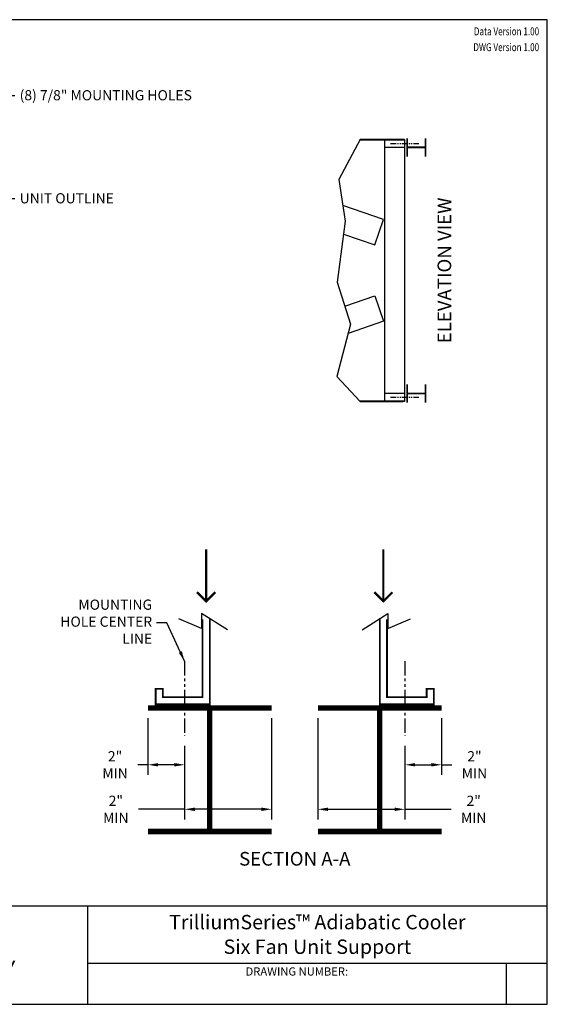
# Model space of a CAD drawing. Units: inches. Extents: x 1479 to 2053, y -381 to 49.
# Drawn here: x 1823 to 2053, y -381 to 49 of the extents above; entities that cross this region are included whole.
import ezdxf
from ezdxf.enums import TextEntityAlignment as Align

# ---------------------------------------------------------------- set-up
doc = ezdxf.new("R2010")
doc.units = ezdxf.units.IN
doc.header["$MEASUREMENT"] = 0
doc.linetypes.add('PHANTOM2', pattern=[1.25, 0.625, -0.125, 0.125, -0.125, 0.125, -0.125])
doc.layers.get('0').update_dxf_attribs({"linetype": 'CONTINUOUS'})
for name, color, linetype in [('STD-BASE', 6, 'CONTINUOUS'), ('STD-PLAN-A', 7, 'CONTINUOUS'), ('TEXT', 4, 'CONTINUOUS')]:
    doc.layers.add(name, color=color, linetype=linetype)
doc.styles.add('BAC', font='swissk.ttf')
doc.styles.add('BACtblk', font='swisscl.ttf')
doc.styles.add('BACtblkBold', font='swissck.ttf')
doc.styles.add('SIMPLEX', font='simplex.shx', dxfattribs={"oblique": 10})
doc.styles.add('SUBMITTAL', font='simplex.shx', dxfattribs={"width": 0.75})
doc.dimstyles.new('SUBMITTAL', dxfattribs={"dimtxt": 0.09375, "dimasz": 0.09375, "dimexe": 0.03125, "dimexo": 0.0625, "dimgap": 0.0625, "dimtad": 0, "dimdec": 4, "dimzin": 4, "dimdsep": 46, "dimlunit": 4, "dimtxsty": 'SUBMITTAL', "dimcen": 0.09375, "dimclre": 6, "dimadec": 0, "dimazin": 0, "dimtfac": 1, "dimtdec": 0, "dimtofl": 0, "dimtmove": 0, "dimatfit": 3, "dimfxl": 1, "dimfrac": 2, "dimtolj": 1, "dimtzin": 4, "dimarcsym": 0})

# ---------------------------------------------------------------- blocks, each defined once
blk = doc.blocks.new('BORDER')
for p, q in [((1, 1), (0, 1)), ((0, 1), (0, 0)), ((1, 0), (1, 1)), ((0, 0), (1, 0))]:
    blk.add_line(p, q)
blk = doc.blocks.new('*D5')
at = {"layer": 'STD-PLAN-A', "color": 6, "lineweight": -2, "transparency": 16777216}
for p, q in [((1878.54, -255.72), (1878.54, -280.56)), ((1894.57, -267.91), (1894.57, -280.56))]:
    blk.add_line(p, q, dxfattribs=at)
at = {"layer": 'STD-PLAN-A', "color": 0, "lineweight": -2, "transparency": 16777216}
for p, q in [((1878.54, -276.11), (1874.09, -276.11)), ((1890.12, -276.11), (1883, -276.11))]:
    blk.add_line(p, q, dxfattribs=at)
at = {"layer": 'STD-PLAN-A', "color": 0, "transparency": 16777216}
for points in [[(1883, -275.37), (1883, -276.85), (1878.54, -276.11)], [(1890.12, -275.37), (1890.12, -276.85), (1894.57, -276.11)]]:
    blk.add_solid(points, dxfattribs=at)
at = {"layer": 'STD-PLAN-A', "color": 0, "transparency": 16777216, "insert": (1864.22, -276.11), "char_height": 4.455, "attachment_point": 5, "style": 'SUBMITTAL'}
blk.add_mtext('\\A1;2" MIN', dxfattribs=at)
blk = doc.blocks.new('*D6')
at = {"layer": 'STD-PLAN-A', "color": 6, "lineweight": -2, "transparency": 16777216}
for p, q in [((1932.54, -255.72), (1932.54, -300.01)), ((1894.57, -267.91), (1894.57, -300.01))]:
    blk.add_line(p, q, dxfattribs=at)
at = {"layer": 'STD-PLAN-A', "color": 0, "lineweight": -2, "transparency": 16777216}
for p, q in [((1894.57, -295.55), (1874.42, -295.55)), ((1928.09, -295.55), (1899.03, -295.55))]:
    blk.add_line(p, q, dxfattribs=at)
at = {"layer": 'STD-PLAN-A', "color": 0, "transparency": 16777216}
for points in [[(1899.03, -294.81), (1899.03, -296.3), (1894.57, -295.55)], [(1928.09, -294.81), (1928.09, -296.3), (1932.54, -295.55)]]:
    blk.add_solid(points, dxfattribs=at)
at = {"layer": 'STD-PLAN-A', "color": 0, "transparency": 16777216, "insert": (1864.56, -295.55), "char_height": 4.455, "attachment_point": 5, "style": 'SUBMITTAL'}
blk.add_mtext('\\A1;2" MIN', dxfattribs=at)
blk = doc.blocks.new('*D18')
at = {"layer": 'STD-PLAN-A', "color": 6, "lineweight": -2, "transparency": 16777216}
for p, q in [((2006.72, -255.72), (2006.72, -280.56)), ((1990.69, -267.91), (1990.69, -280.56))]:
    blk.add_line(p, q, dxfattribs=at)
at = {"layer": 'STD-PLAN-A', "color": 0, "lineweight": -2, "transparency": 16777216}
for p, q in [((1995.14, -276.11), (2002.26, -276.11)), ((2006.72, -276.11), (2011.17, -276.11))]:
    blk.add_line(p, q, dxfattribs=at)
at = {"layer": 'STD-PLAN-A', "color": 0, "transparency": 16777216}
for points in [[(1995.14, -275.37), (1995.14, -276.85), (1990.69, -276.11)], [(2002.26, -275.37), (2002.26, -276.85), (2006.72, -276.11)]]:
    blk.add_solid(points, dxfattribs=at)
at = {"layer": 'STD-PLAN-A', "color": 0, "transparency": 16777216, "insert": (2021.04, -276.11), "char_height": 4.455, "attachment_point": 5, "style": 'SUBMITTAL'}
blk.add_mtext('\\A1;2" MIN', dxfattribs=at)
blk = doc.blocks.new('*D19')
at = {"layer": 'STD-PLAN-A', "color": 6, "lineweight": -2, "transparency": 16777216}
for p, q in [((1952.72, -255.72), (1952.72, -300.01)), ((1990.69, -267.91), (1990.69, -300.01))]:
    blk.add_line(p, q, dxfattribs=at)
at = {"layer": 'STD-PLAN-A', "color": 0, "lineweight": -2, "transparency": 16777216}
for p, q in [((1957.17, -295.55), (1986.23, -295.55)), ((1990.69, -295.55), (2010.83, -295.55))]:
    blk.add_line(p, q, dxfattribs=at)
at = {"layer": 'STD-PLAN-A', "color": 0, "transparency": 16777216}
for points in [[(1957.17, -294.81), (1957.17, -296.3), (1952.72, -295.55)], [(1986.23, -294.81), (1986.23, -296.3), (1990.69, -295.55)]]:
    blk.add_solid(points, dxfattribs=at)
at = {"layer": 'STD-PLAN-A', "color": 0, "transparency": 16777216, "insert": (2020.7, -295.55), "char_height": 4.455, "attachment_point": 5, "style": 'SUBMITTAL'}
blk.add_mtext('\\A1;2" MIN', dxfattribs=at)
blk = doc.blocks.new('bacstblk')
h = blk.add_hatch(color=150)
h.dxf.hatch_style = 1
h.paths.add_polyline_path([(3.7506, 0.375, 1), (4.3799, 0.375, 1)])
h.paths.add_polyline_path([(4.3539, 0.375, -1), (3.7765, 0.375, -1)], flags=16)
h.paths.add_polyline_path([(4.3291, 0.375, -1), (3.8014, 0.375, -1)], flags=0)
h.paths.add_polyline_path([(3.943, 0.4942), (3.9603, 0.4889), (3.9714, 0.4784), (3.9755, 0.4618), (3.9722, 0.4467), (3.9609, 0.436), (3.974, 0.427), (3.9786, 0.415), (3.9789, 0.3973), (3.9729, 0.3838), (3.9613, 0.374), (3.9476, 0.3704), (3.9345, 0.3692), (3.8665, 0.3692), (3.8665, 0.4942)], flags=0)
h.paths.add_polyline_path([(4.0335, 0.4361), (4.0742, 0.4361), (4.1177, 0.3111), (4.0779, 0.3111), (4.0731, 0.3277), (4.0333, 0.3277), (4.0286, 0.3111), (3.9895, 0.3111)], flags=0)
h.paths.add_polyline_path([(4.1681, 0.3721), (4.1826, 0.3792), (4.1988, 0.3822), (4.2152, 0.3818), (4.233, 0.3787), (4.246, 0.3717), (4.2575, 0.3605), (4.2641, 0.3456), (4.266, 0.3315), (4.2275, 0.3315), (4.227, 0.3353), (4.2262, 0.3385), (4.2251, 0.3412), (4.2237, 0.3434), (4.2223, 0.3451), (4.2207, 0.3465), (4.2191, 0.3476), (4.2174, 0.3485), (4.2158, 0.3493), (4.2143, 0.3499), (4.2128, 0.3503), (4.2112, 0.3506), (4.2097, 0.3509), (4.2082, 0.351), (4.2066, 0.351), (4.205, 0.3509), (4.2033, 0.3507), (4.2016, 0.3504), (4.1999, 0.3501), (4.1982, 0.3496), (4.1965, 0.3489), (4.1949, 0.3482), (4.1933, 0.3472), (4.1919, 0.3461), (4.1905, 0.3449), (4.1893, 0.3434), (4.1882, 0.3418), (4.1873, 0.3401), (4.1864, 0.3384), (4.1856, 0.3365), (4.185, 0.3347), (4.1844, 0.3328), (4.184, 0.3309), (4.1836, 0.329), (4.1833, 0.3272), (4.1831, 0.3253), (4.183, 0.3234), (4.1829, 0.3216), (4.1828, 0.3197), (4.1828, 0.3178), (4.1828, 0.3158), (4.1829, 0.3139), (4.1829, 0.3119), (4.1831, 0.31), (4.1832, 0.308), (4.1834, 0.3061), (4.1837, 0.3043), (4.184, 0.3025), (4.1844, 0.3007), (4.1848, 0.299), (4.1853, 0.2974), (4.1859, 0.2959), (4.1865, 0.2944), (4.1872, 0.293), (4.188, 0.2917), (4.1889, 0.2904), (4.1899, 0.2893), (4.1909, 0.2882), (4.192, 0.2871), (4.1932, 0.2862), (4.1944, 0.2853), (4.1956, 0.2846), (4.1969, 0.2839), (4.1981, 0.2834), (4.1994, 0.2829), (4.2007, 0.2825), (4.2019, 0.2822), (4.2032, 0.282), (4.2045, 0.2819), (4.2057, 0.2818), (4.207, 0.2818), (4.2083, 0.2818), (4.2096, 0.2819), (4.211, 0.282), (4.2123, 0.2821), (4.2137, 0.2824), (4.2151, 0.2828), (4.2165, 0.2833), (4.2179, 0.284), (4.2194, 0.2848), (4.2209, 0.2858), (4.2224, 0.2871), (4.2239, 0.2886), (4.2252, 0.2905), (4.2264, 0.2927), (4.2274, 0.2954), (4.2282, 0.2986), (4.2286, 0.3024), (4.2667, 0.3024), (4.2652, 0.2888), (4.2582, 0.2721), (4.2446, 0.26), (4.229, 0.2531), (4.2146, 0.2503), (4.1987, 0.2502), (4.1812, 0.2537), (4.1655, 0.2618), (4.1537, 0.2735), (4.1468, 0.2865), (4.1431, 0.3002), (4.1418, 0.3168), (4.1433, 0.3339), (4.1484, 0.3494), (4.1569, 0.3625)], flags=0)
h = blk.add_hatch(color=150)
h.dxf.hatch_style = 1
h.paths.add_polyline_path([(3.8014, 0.375, 1), (4.3291, 0.375, 1)])
h.paths.add_polyline_path([(4.0742, 0.4361), (4.1177, 0.3111), (4.0779, 0.3111), (4.0731, 0.3277), (4.0333, 0.3277), (4.0286, 0.3111), (3.9895, 0.3111), (4.0335, 0.4361)], flags=16)
h.paths.add_polyline_path([(3.974, 0.427), (3.9786, 0.415), (3.9789, 0.3973), (3.9729, 0.3838), (3.9613, 0.374), (3.9476, 0.3704), (3.9345, 0.3692), (3.8665, 0.3692), (3.8665, 0.4942), (3.943, 0.4942), (3.9603, 0.4889), (3.9714, 0.4784), (3.9755, 0.4618), (3.9722, 0.4467), (3.9609, 0.436)], flags=16)
h.paths.add_polyline_path([(4.266, 0.3315), (4.2275, 0.3315), (4.227, 0.3353), (4.2262, 0.3385), (4.2251, 0.3412), (4.2237, 0.3434), (4.2223, 0.3451), (4.2207, 0.3465), (4.2191, 0.3476), (4.2174, 0.3485), (4.2158, 0.3493), (4.2143, 0.3499), (4.2128, 0.3503), (4.2112, 0.3506), (4.2097, 0.3509), (4.2082, 0.351), (4.2066, 0.351), (4.205, 0.3509), (4.2033, 0.3507), (4.2016, 0.3504), (4.1999, 0.3501), (4.1982, 0.3496), (4.1965, 0.3489), (4.1949, 0.3482), (4.1933, 0.3472), (4.1919, 0.3461), (4.1905, 0.3449), (4.1893, 0.3434), (4.1882, 0.3418), (4.1873, 0.3401), (4.1864, 0.3384), (4.1856, 0.3365), (4.185, 0.3347), (4.1844, 0.3328), (4.184, 0.3309), (4.1836, 0.329), (4.1833, 0.3272), (4.1831, 0.3253), (4.183, 0.3234), (4.1829, 0.3216), (4.1828, 0.3197), (4.1828, 0.3178), (4.1828, 0.3158), (4.1829, 0.3139), (4.1829, 0.3119), (4.1831, 0.31), (4.1832, 0.308), (4.1834, 0.3061), (4.1837, 0.3043), (4.184, 0.3025), (4.1844, 0.3007), (4.1848, 0.299), (4.1853, 0.2974), (4.1859, 0.2959), (4.1865, 0.2944), (4.1872, 0.293), (4.188, 0.2917), (4.1889, 0.2904), (4.1899, 0.2893), (4.1909, 0.2882), (4.192, 0.2871), (4.1932, 0.2862), (4.1944, 0.2853), (4.1956, 0.2846), (4.1969, 0.2839), (4.1981, 0.2834), (4.1994, 0.2829), (4.2007, 0.2825), (4.2019, 0.2822), (4.2032, 0.282), (4.2045, 0.2819), (4.2057, 0.2818), (4.207, 0.2818), (4.2083, 0.2818), (4.2096, 0.2819), (4.211, 0.282), (4.2123, 0.2821), (4.2137, 0.2824), (4.2151, 0.2828), (4.2165, 0.2833), (4.2179, 0.284), (4.2194, 0.2848), (4.2209, 0.2858), (4.2224, 0.2871), (4.2239, 0.2886), (4.2252, 0.2905), (4.2264, 0.2927), (4.2274, 0.2954), (4.2282, 0.2986), (4.2286, 0.3024), (4.2667, 0.3024), (4.2652, 0.2888), (4.2582, 0.2721), (4.2446, 0.26), (4.229, 0.2531), (4.2146, 0.2503), (4.1987, 0.2502), (4.1812, 0.2537), (4.1655, 0.2618), (4.1537, 0.2735), (4.1468, 0.2865), (4.1431, 0.3002), (4.1418, 0.3168), (4.1433, 0.3339), (4.1484, 0.3494), (4.1569, 0.3625), (4.1681, 0.3721), (4.1826, 0.3792), (4.1988, 0.3822), (4.2152, 0.3818), (4.233, 0.3787), (4.246, 0.3717), (4.2575, 0.3605), (4.2641, 0.3456)], flags=16)
h = blk.add_hatch(color=150)
h.dxf.hatch_style = 1
h.paths.add_polyline_path([(3.9339, 0.4471), (3.9348, 0.4479), (3.9355, 0.4488), (3.936, 0.4497), (3.9364, 0.4506), (3.9368, 0.4515), (3.937, 0.4524), (3.9372, 0.4533), (3.9373, 0.4542), (3.9373, 0.4552), (3.9373, 0.4561), (3.9372, 0.457), (3.937, 0.458), (3.9368, 0.4589), (3.9365, 0.4598), (3.9362, 0.4606), (3.9358, 0.4615), (3.9352, 0.4622), (3.9346, 0.4629), (3.9339, 0.4635), (3.933, 0.464), (3.932, 0.4645), (3.9308, 0.4648), (3.9294, 0.4651), (3.9277, 0.4654), (3.9258, 0.4656), (3.9236, 0.4658), (3.921, 0.4659), (3.9054, 0.4659), (3.9054, 0.4445), (3.9237, 0.4445), (3.9267, 0.4447), (3.9292, 0.4452), (3.9312, 0.4457), (3.9327, 0.4464)])
h.paths.add_polyline_path([(3.9412, 0.4083), (3.9413, 0.4092), (3.9413, 0.4102), (3.9412, 0.4112), (3.9411, 0.4122), (3.941, 0.4132), (3.9407, 0.4142), (3.9403, 0.4152), (3.9398, 0.4161), (3.9393, 0.417), (3.9385, 0.4178), (3.9377, 0.4186), (3.9366, 0.4193), (3.9354, 0.42), (3.9339, 0.4205), (3.932, 0.4209), (3.9299, 0.4213), (3.9273, 0.4215), (3.9243, 0.4215), (3.9054, 0.4215), (3.9054, 0.3986), (3.9265, 0.3986), (3.9293, 0.3988), (3.9317, 0.3992), (3.9336, 0.3997), (3.9352, 0.4002), (3.9365, 0.4008), (3.9376, 0.4015), (3.9384, 0.4023), (3.9391, 0.403), (3.9396, 0.4038), (3.9401, 0.4047), (3.9405, 0.4055), (3.9408, 0.4064), (3.941, 0.4073)])
h.paths.add_polyline_path([(4.0534, 0.3968), (4.0405, 0.3539), (4.0658, 0.3539)])
for p, q in [((0, 0.75), (10, 0.75)), ((3.5, 0.75), (3.5, 0)), ((6.5, 0.75), (6.5, 0)), ((6.5, 0.3125), (10, 0.3125)), ((9.6875, 0.3125), (9.6875, 0)), ((3.5, 0.25), (0, 0.25))]:
    blk.add_line(p, q)
at = {"color": 150}
for p, q in [((3.8665, 0.4942), (3.9302, 0.4942)), ((3.8665, 0.4942), (3.8665, 0.3692)), ((3.9054, 0.4659), (3.9054, 0.4445)), ((3.9054, 0.4659), (3.921, 0.4659)), ((3.9054, 0.4445), (3.9237, 0.4445)), ((3.9054, 0.4215), (3.9054, 0.3986)), ((3.9054, 0.4215), (3.9243, 0.4215)), ((3.9054, 0.3986), (3.9265, 0.3986)), ((3.9895, 0.3111), (4.0335, 0.4361)), ((4.0335, 0.4361), (4.0742, 0.4361)), ((4.0534, 0.3968), (4.0405, 0.3539)), ((4.0658, 0.3539), (4.0534, 0.3968)), ((4.0742, 0.4361), (4.1177, 0.3111)), ((3.8665, 0.3692), (3.9279, 0.3692)), ((4.0286, 0.3111), (3.9895, 0.3111)), ((4.0286, 0.3111), (4.0333, 0.3277)), ((4.0333, 0.3277), (4.0731, 0.3277)), ((4.0405, 0.3539), (4.0658, 0.3539)), ((4.0731, 0.3277), (4.0779, 0.3111)), ((4.1177, 0.3111), (4.0779, 0.3111)), ((4.266, 0.3315), (4.2275, 0.3315)), ((4.2667, 0.3024), (4.2286, 0.3024))]:
    blk.add_line(p, q, dxfattribs=at)
for points in [[(3.921, 0.4659), (3.9236, 0.4658), (3.9258, 0.4656), (3.9277, 0.4654), (3.9294, 0.4651), (3.9308, 0.4648), (3.932, 0.4645), (3.933, 0.464), (3.9339, 0.4635), (3.9346, 0.4629), (3.9352, 0.4622), (3.9358, 0.4615), (3.9362, 0.4606), (3.9365, 0.4598), (3.9368, 0.4589), (3.937, 0.458), (3.9372, 0.457), (3.9373, 0.4561), (3.9373, 0.4552), (3.9373, 0.4542), (3.9372, 0.4533), (3.937, 0.4524), (3.9368, 0.4515), (3.9364, 0.4506), (3.936, 0.4497), (3.9355, 0.4488), (3.9348, 0.4479), (3.9339, 0.4471), (3.9327, 0.4464), (3.9312, 0.4457), (3.9292, 0.4452), (3.9267, 0.4447), (3.9237, 0.4445)], [(3.9302, 0.4942), (3.9378, 0.494), (3.9442, 0.4933), (3.9498, 0.4922), (3.9544, 0.4907), (3.9584, 0.489), (3.9617, 0.4871), (3.9644, 0.4851), (3.9666, 0.4829), (3.9685, 0.4808), (3.97, 0.4786), (3.9713, 0.4764), (3.9722, 0.4742), (3.973, 0.4719), (3.9735, 0.4697), (3.9739, 0.4675), (3.9742, 0.4654), (3.9744, 0.4632), (3.9744, 0.4611), (3.9744, 0.459), (3.9743, 0.4569), (3.974, 0.4548), (3.9735, 0.4529), (3.9729, 0.4509), (3.9722, 0.449), (3.9712, 0.4471), (3.97, 0.4454), (3.9687, 0.4436), (3.9672, 0.442), (3.9655, 0.4404), (3.9637, 0.4389), (3.9617, 0.4374), (3.9595, 0.4361)], [(3.9243, 0.4215), (3.9273, 0.4215), (3.9299, 0.4213), (3.932, 0.4209), (3.9339, 0.4205), (3.9354, 0.42), (3.9366, 0.4193), (3.9377, 0.4186), (3.9385, 0.4178), (3.9393, 0.417), (3.9398, 0.4161), (3.9403, 0.4152), (3.9407, 0.4142), (3.941, 0.4132), (3.9411, 0.4122), (3.9412, 0.4112), (3.9413, 0.4102), (3.9413, 0.4092), (3.9412, 0.4083), (3.941, 0.4073), (3.9408, 0.4064), (3.9405, 0.4055), (3.9401, 0.4047), (3.9396, 0.4038), (3.9391, 0.403), (3.9384, 0.4023), (3.9376, 0.4015), (3.9365, 0.4008), (3.9352, 0.4002), (3.9336, 0.3997), (3.9317, 0.3992), (3.9293, 0.3988), (3.9265, 0.3986)], [(3.9595, 0.4361), (3.9648, 0.4333), (3.9689, 0.4305), (3.972, 0.4276), (3.9744, 0.4247), (3.976, 0.4218), (3.9771, 0.4188), (3.9778, 0.416), (3.9783, 0.4132), (3.9786, 0.4106), (3.9787, 0.408), (3.9787, 0.4056), (3.9787, 0.4033), (3.9785, 0.401), (3.9782, 0.3989), (3.9778, 0.3968), (3.9773, 0.3948), (3.9767, 0.3928), (3.976, 0.3909), (3.9752, 0.389), (3.9742, 0.3871), (3.973, 0.3852), (3.9716, 0.3834), (3.9699, 0.3815), (3.968, 0.3796), (3.9657, 0.3777), (3.963, 0.3758), (3.9596, 0.374), (3.9555, 0.3724), (3.9504, 0.3711), (3.9442, 0.3701), (3.9367, 0.3694), (3.9279, 0.3692)], [(4.266, 0.3315), (4.265, 0.339), (4.2636, 0.3453), (4.2619, 0.3507), (4.2598, 0.3552), (4.2576, 0.3591), (4.2553, 0.3623), (4.2528, 0.365), (4.2504, 0.3674), (4.2481, 0.3694), (4.2458, 0.3712), (4.2436, 0.3728), (4.2413, 0.3742), (4.2391, 0.3754), (4.2368, 0.3765), (4.2344, 0.3774), (4.2319, 0.3783), (4.2294, 0.379), (4.2267, 0.3797), (4.2239, 0.3803), (4.2211, 0.3808), (4.2181, 0.3812), (4.2151, 0.3816), (4.212, 0.3818), (4.2089, 0.382), (4.2058, 0.382), (4.2026, 0.382), (4.1994, 0.3818), (4.1962, 0.3815), (4.1929, 0.3811), (4.1896, 0.3805), (4.1863, 0.3797), (4.183, 0.3787), (4.1797, 0.3776), (4.1765, 0.3762), (4.1732, 0.3746), (4.1701, 0.3729), (4.167, 0.3709), (4.164, 0.3686), (4.1612, 0.3662), (4.1585, 0.3636), (4.156, 0.3607), (4.1537, 0.3576), (4.1516, 0.3543), (4.1497, 0.3509), (4.148, 0.3472), (4.1465, 0.3435), (4.1452, 0.3396), (4.1441, 0.3355), (4.1433, 0.3314), (4.1427, 0.3272), (4.1423, 0.3229), (4.1421, 0.3187), (4.1421, 0.3145), (4.1423, 0.3103), (4.1426, 0.3063), (4.1431, 0.3024), (4.1437, 0.2986), (4.1445, 0.295), (4.1454, 0.2916), (4.1465, 0.2883), (4.1477, 0.2852), (4.149, 0.2822), (4.1506, 0.2793), (4.1523, 0.2765), (4.1541, 0.2738), (4.1562, 0.2713), (4.1584, 0.2688), (4.1607, 0.2665), (4.1633, 0.2643), (4.1659, 0.2623), (4.1687, 0.2604), (4.1717, 0.2586), (4.1748, 0.257), (4.178, 0.2556), (4.1814, 0.2543), (4.185, 0.2532), (4.1887, 0.2522), (4.1925, 0.2514), (4.1965, 0.2509), (4.2007, 0.2504), (4.2051, 0.2502), (4.2096, 0.2502), (4.2142, 0.2505), (4.219, 0.2511), (4.2238, 0.2521), (4.2287, 0.2534), (4.2337, 0.2551), (4.2387, 0.2573), (4.2437, 0.2601), (4.2485, 0.2634), (4.2531, 0.2675), (4.2572, 0.2724), (4.2608, 0.2782), (4.2637, 0.2851), (4.2657, 0.2931), (4.2667, 0.3024)], [(4.2275, 0.3315), (4.227, 0.3353), (4.2262, 0.3385), (4.2251, 0.3412), (4.2237, 0.3434), (4.2223, 0.3451), (4.2207, 0.3465), (4.2191, 0.3476), (4.2174, 0.3485), (4.2158, 0.3493), (4.2143, 0.3499), (4.2128, 0.3503), (4.2112, 0.3506), (4.2097, 0.3509), (4.2082, 0.351), (4.2066, 0.351), (4.205, 0.3509), (4.2033, 0.3507), (4.2016, 0.3504), (4.1999, 0.3501), (4.1982, 0.3496), (4.1965, 0.3489), (4.1949, 0.3482), (4.1933, 0.3472), (4.1919, 0.3461), (4.1905, 0.3449), (4.1893, 0.3434), (4.1882, 0.3418), (4.1873, 0.3401), (4.1864, 0.3384), (4.1856, 0.3365), (4.185, 0.3347), (4.1844, 0.3328), (4.184, 0.3309), (4.1836, 0.329), (4.1833, 0.3272), (4.1831, 0.3253), (4.183, 0.3234), (4.1829, 0.3216), (4.1828, 0.3197), (4.1828, 0.3178), (4.1828, 0.3158), (4.1829, 0.3139), (4.1829, 0.3119), (4.1831, 0.31), (4.1832, 0.308), (4.1834, 0.3061), (4.1837, 0.3043), (4.184, 0.3025), (4.1844, 0.3007), (4.1848, 0.299), (4.1853, 0.2974), (4.1859, 0.2959), (4.1865, 0.2944), (4.1872, 0.293), (4.188, 0.2917), (4.1889, 0.2904), (4.1899, 0.2893), (4.1909, 0.2882), (4.192, 0.2871), (4.1932, 0.2862), (4.1944, 0.2853), (4.1956, 0.2846), (4.1969, 0.2839), (4.1981, 0.2834), (4.1994, 0.2829), (4.2007, 0.2825), (4.2019, 0.2822), (4.2032, 0.282), (4.2045, 0.2819), (4.2057, 0.2818), (4.207, 0.2818), (4.2083, 0.2818), (4.2096, 0.2819), (4.211, 0.282), (4.2123, 0.2821), (4.2137, 0.2824), (4.2151, 0.2828), (4.2165, 0.2833), (4.2179, 0.284), (4.2194, 0.2848), (4.2209, 0.2858), (4.2224, 0.2871), (4.2239, 0.2886), (4.2252, 0.2905), (4.2264, 0.2927), (4.2274, 0.2954), (4.2282, 0.2986), (4.2286, 0.3024)]]:
    blk.add_lwpolyline(points, dxfattribs=at)
for radius in [0.3147, 0.2887, 0.2639]:
    blk.add_circle((4.0652, 0.375), radius, dxfattribs=at)
at = {"layer": 'TEXT', "color": 150, "linetype": 'Continuous', "const_width": 0.00375}
blk.add_lwpolyline([(4.2715, 0.1037, 1), (4.339, 0.1037, 1)], format="xyb", close=True, dxfattribs=at)
at = {"color": 6, "style": 'SIMPLEX'}
blk.add_text('DRAWING NUMBER:', height=0.0625, dxfattribs=at).set_placement((8.0938, 0.2188), align=Align.CENTER)
at = {"layer": 'TEXT', "color": 150, "style": 'BAC'}
for s, p in [('BALTIMORE', (4.4744, 0.4169)), ('AIRCOIL COMPANY', (4.4744, 0.2084))]:
    blk.add_text(s, height=0.125, dxfattribs=at).set_placement(p)
at = {"layer": 'TEXT', "color": 4, "style": 'BACtblk'}
for s, p in [('ORDER NO:', (0.0625, 0.3438)), ('DATE:', (0.0625, 0.0625))]:
    blk.add_text(s, height=0.09375, dxfattribs=at).set_placement(p)
at = {"layer": 'TEXT', "color": 150, "linetype": 'Continuous', "style": 'BAC'}
blk.add_text('R', height=0.0312, dxfattribs=at).set_placement((4.2891, 0.0891))
at = {"layer": 'TEXT', "color": 4, "style": 'BACtblkBold'}
for tag, height, p in [('MODEL1', 0.1094, (8.25, 0.5715)), ('MODEL2', 0.1094, (8.25, 0.384)), ('DWGNUM', 0.1406, (8.0938, 0.0312))]:
    blk.add_attdef(tag, text='', height=height, dxfattribs=at).set_placement(p, align=Align.CENTER)
for tag, p in [('DESC', (0.0625, 0.5312)), ('ORDER', (0.9643, 0.3438)), ('DATE', (0.5402, 0.0625))]:
    blk.add_attdef(tag, p, '', height=0.125, dxfattribs=at)
blk.add_attdef('REV', text='', height=0.1562, dxfattribs=at).set_placement((9.8438, 0.1562), align=Align.MIDDLE)
at = {"layer": 'TEXT', "color": 4, "style": 'BACtblk', "flags": 1}
blk.add_attdef('DWGBY', (2.0402, 0.0625), '', height=0.0938, dxfattribs=at)

msp = doc.modelspace()

# ---------------------------------------------------------------- linework, layer by layer
at = {"layer": 'STD-BASE'}
for p, q in [((1971.2303, -2.9686), (1961.8939, -20.4679)), ((1971.0969, -3.2186), (1981.7501, -3.2186)), ((1978.9401, -3.1276), (1971.1455, -3.1276)), ((1971.2303, -2.9686), (1971.2303, -2.9486)), ((1978.9401, -2.9686), (1971.2303, -2.9686)), ((1989.8241, -2.9686), (1978.9401, -2.9686)), ((1990.1089, -3.1276), (1978.9401, -3.1276)), ((1981.7501, -3.2186), (1990.4387, -3.2186)), ((1981.9491, -117.2186), (1981.9491, -3.2186)), ((1990.5741, -2.9686), (1989.8241, -2.9686)), ((1989.8241, -3.0686), (1989.8241, -2.9686)), ((1989.8241, -3.0686), (1990.4741, -3.0686)), ((1990.3589, -3.1276), (1990.1089, -3.1276)), ((1990.3589, -3.1276), (1990.3589, -3.0686)), ((1990.3589, -3.2186), (1990.3589, -3.1276)), ((1990.4741, -3.2186), (1990.4387, -3.2186)), ((1990.4741, -3.0686), (1990.4741, -3.2186)), ((1990.5741, -3.2186), (1990.4741, -3.2186)), ((1990.5741, -3.2186), (1990.5741, -2.9686)), ((1990.5741, -3.2186), (1990.5741, -117.2186)), ((1990.5741, -6.4936), (1981.9491, -6.4936)), ((1961.8939, -20.4679), (1964.6322, -38.7625)), ((1981.4182, -38.0497), (1963.6076, -31.917)), ((1977.6168, -49.0897), (1981.4182, -38.0497)), ((1964.6322, -38.7625), (1961.1727, -65.3273)), ((1963.9023, -44.3674), (1977.6168, -49.0897)), ((1961.1727, -65.3273), (1966.9377, -83.6219)), ((1964.4937, -75.866), (1977.6168, -71.3474)), ((1977.6168, -71.3474), (1981.4182, -82.3874)), ((1966.9377, -83.6219), (1961.0286, -106.5262)), ((1981.4182, -82.3874), (1965.8755, -87.7392)), ((1961.0286, -106.5262), (1971.2303, -117.4686)), ((1990.5741, -113.9686), (1981.9491, -113.9686)), ((1990.5741, -114.1936), (1990.5741, -117.2186)), ((1970.9972, -117.2186), (1981.7501, -117.2186)), ((1971.0821, -117.3096), (1978.9401, -117.3096)), ((1971.2303, -117.4686), (1978.9401, -117.4686)), ((1971.2303, -117.4886), (1971.2303, -117.4686)), ((1978.9401, -117.3096), (1990.1089, -117.3096)), ((1978.9401, -117.4686), (1989.8241, -117.4686)), ((1981.7501, -117.2186), (1990.4387, -117.2186)), ((1989.8241, -117.3686), (1990.4741, -117.3686)), ((1989.8241, -117.3686), (1989.8241, -117.4686)), ((1990.5741, -117.4686), (1989.8241, -117.4686)), ((1990.1089, -117.3096), (1990.3589, -117.3096)), ((1990.3589, -117.2186), (1990.3589, -117.3096)), ((1990.3589, -117.3686), (1990.3589, -117.3096)), ((1990.4387, -117.2186), (1990.4741, -117.2186)), ((1990.5741, -117.2186), (1990.4741, -117.2186)), ((1990.4741, -117.3686), (1990.4741, -117.2186)), ((1990.5741, -117.2186), (1990.5741, -117.4686))]:
    msp.add_line(p, q, dxfattribs=at)
at = {"layer": 'STD-PLAN-A', "linetype": 'PHANTOM2', "ltscale": 4}
for p, q in [((1984.4206, -4.8436), (1996.7275, -4.8436)), ((1984.4206, -115.5936), (1996.7275, -115.5936))]:
    msp.add_line(p, q, dxfattribs=at)
at = {"layer": 'STD-PLAN-A'}
for p, q in [((1913.2168, -217.119), (1902.0052, -210.0882)), ((1902.0052, -210.0882), (1902.0052, -216.6625)), ((1972.0406, -217.119), (1983.2522, -210.0882)), ((1983.2522, -210.0882), (1983.2522, -216.6625)), ((1902.0052, -216.6625), (1892.0561, -212.3541)), ((1983.2522, -216.6625), (1993.2013, -212.3541))]:
    msp.add_line(p, q, dxfattribs=at)
at = {"layer": 'STD-PLAN-A', "linetype": 'PHANTOM2', "ltscale": 10}
for p, q in [((1894.5719, -230.8915), (1894.5719, -263.4565)), ((1990.6855, -230.8915), (1990.6855, -263.4565))]:
    msp.add_line(p, q, dxfattribs=at)
at = {"layer": 'STD-PLAN-A'}
for points, const_width in [([(1991.6991, -2.4686), (1991.6991, -10.4686)], 0.75), ([(1999.6991, -2.4686), (1999.6991, -10.4686)], 0.75), ([(1991.6991, -6.4686), (1999.6991, -6.4686)], 0.75), ([(1991.6991, -117.9686), (1991.6991, -109.9686)], 0.75), ([(1999.6991, -117.9686), (1999.6991, -109.9686)], 0.75), ([(1991.6991, -113.9686), (1999.6991, -113.9686)], 0.75), ([(1903.9694, -204.7036), (1903.9694, -182.0435)], 0.9844), ([(1981.2881, -204.7036), (1981.2881, -182.0435)], 0.9844), ([(1899.9919, -200.7261), (1903.9694, -204.7036), (1907.9468, -200.7261)], 0.9844), ([(1985.2655, -200.7261), (1981.2881, -204.7036), (1977.3106, -200.7261)], 0.9844), ([(1905.5407, -212.5517), (1905.5407, -249.6919), (1881.9157, -249.6919), (1881.9157, -242.9404), (1885.0583, -242.9404), (1885.0583, -246.5493), (1902.398, -246.5493), (1902.398, -212.5517)], 0.7857), ([(1979.7167, -212.5517), (1979.7167, -249.6919), (2003.3417, -249.6919), (2003.3417, -242.9404), (2000.1991, -242.9404), (2000.1991, -246.5493), (1982.8594, -246.5493), (1982.8594, -212.5517)], 0.7857), ([(1878.5407, -251.2632), (1932.5407, -251.2632)], 2.357), ([(1905.5407, -251.2632), (1905.5407, -305.2632)], 2.357), ([(2006.7167, -251.2632), (1952.7167, -251.2632)], 2.357), ([(1979.7167, -251.2632), (1979.7167, -305.2632)], 2.357), ([(1878.5407, -305.2632), (1932.5407, -305.2632)], 2.357), ([(2006.7167, -305.2632), (1952.7167, -305.2632)], 2.357)]:
    msp.add_lwpolyline(points, dxfattribs=dict(at, const_width=const_width))

# ---------------------------------------------------------------- block references
at = {"xscale": 573.3333333333104, "yscale": 429.9999999999827, "zscale": 573.3333333333104}
msp.add_blockref('BORDER', (1479.4898, -380.7184), dxfattribs=at)
at = {"xscale": 57.33333333333104, "yscale": 57.33333333333104, "zscale": 57.33333333333104}
msp.add_blockref('bacstblk', (1479.4898, -380.7184), dxfattribs=at).add_auto_attribs({'MODEL1': 'TrilliumSeries™ Adiabatic Cooler', 'MODEL2': 'Six Fan Unit Support'})

# ---------------------------------------------------------------- texts
at = {"layer": 'STD-BASE', "insert": (1822.5972, -28.7137), "char_height": 4.45, "width": 43.213848, "attachment_point": 4, "style": 'SUBMITTAL'}
msp.add_mtext('\\A1;UNIT OUTLINE', dxfattribs=at)
at = {"layer": 'STD-BASE', "insert": (2008.68, -60.2186), "char_height": 5.97, "width": 109.841779, "attachment_point": 5, "rotation": 90, "style": 'SUBMITTAL'}
msp.add_mtext('ELEVATION VIEW', dxfattribs=at)
at = {"layer": 'STD-PLAN-A', "style": 'SUBMITTAL'}
for s, insert, char_height, width, attachment_point in [('\\A1;(8) 7/8" MOUNTING HOLES', (1822.5972, 16.299), 4.45, 99.237072, 4), ('MOUNTING HOLE CENTER LINE', (1880.4047, -214.1775), 4.45, 43.055745, 6), ('SECTION A-A ', (1942.6287, -317.9422), 5.97, 109.841779, 5)]:
    msp.add_mtext(s, dxfattribs=dict(at, insert=insert, char_height=char_height, width=width, attachment_point=attachment_point))
at = {"layer": 'TEXT', "style": 'SUBMITTAL', "width": 0.75}
for s, p in [('Data Version 1.00', (2049.2632, 45.9131)), ('DWG Version 1.00', (2049.2632, 39.0036))]:
    msp.add_text(s, height=3.454773, dxfattribs=at).set_placement(p, align=Align.TOP_RIGHT)

# ---------------------------------------------------------------- dimensions: what is measured, and where the dimension line sits
at = {"layer": 'STD-PLAN-A'}
for base, p1, p2, picture, middle in [((1878.5407, -276.1095), (1894.5719, -263.4565), (1878.5407, -251.2632), '*D5', (1864.2217, -276.1095)), ((1952.7167, -295.5545), (1990.6855, -263.4565), (1952.7167, -251.2632), '*D19', (2020.698, -295.5545))]:
    dim = msp.add_linear_dim(base=base, p1=p1, p2=p2, angle=180, text='2" MIN', dimstyle='SUBMITTAL', override={"dimscale": 63.64, "dimtxt": 0.07, "dimasz": 0.07, "dimexe": 0.07, "dimexo": 0.07, "dimgap": 0.03, "dimdec": 3}, dxfattribs=at)
    dim.commit()
    dim.dimension.update_dxf_attribs({"geometry": picture, "text_midpoint": middle, "dimtype": 160})
for base, p1, p2, picture, middle in [((1932.5407, -295.5545), (1894.5719, -263.4565), (1932.5407, -251.2632), '*D6', (1864.5594, -295.5545)), ((2006.7167, -276.1095), (1990.6855, -263.4565), (2006.7167, -251.2632), '*D18', (2021.0357, -276.1095))]:
    dim = msp.add_linear_dim(base=base, p1=p1, p2=p2, text='2" MIN', dimstyle='SUBMITTAL', override={"dimscale": 63.64, "dimtxt": 0.07, "dimasz": 0.07, "dimexe": 0.07, "dimexo": 0.07, "dimgap": 0.03, "dimdec": 3}, dxfattribs=at)
    dim.commit()
    dim.dimension.update_dxf_attribs({"geometry": picture, "text_midpoint": middle, "dimtype": 160})

# ---------------------------------------------------------------- leaders
at = {"layer": 'STD-BASE', "annotation_type": 0, "has_hookline": 1, "hookline_direction": 0, "text_width": 33.5339}
msp.add_leader([(1805.8932, -37.9508), (1816.0784, -28.8408), (1820.5332, -28.8408)], dimstyle='SUBMITTAL', override={"dimscale": 63.64, "dimasz": 0.07, "dimgap": 0.03, "dimcen": 4.055284, "dimarcsym": 1}, dxfattribs=at)
at = {"layer": 'STD-PLAN-A', "annotation_type": 0, "has_hookline": 1}
for points, hookline_direction, text_width in [([(1803.8932, -1.3507), (1816.0784, 16.1719), (1820.5332, 16.1719)], 0, 69.1339), ([(1894.5719, -230.8915), (1886.7687, -214.1775), (1882.3139, -214.1775)], 1, 40.05)]:
    msp.add_leader(points, dimstyle='SUBMITTAL', override={"dimscale": 63.64, "dimasz": 0.07, "dimgap": 0.03, "dimcen": 4.055284, "dimarcsym": 1}, dxfattribs=dict(at, hookline_direction=hookline_direction, text_width=text_width))

doc.saveas('drawing.dxf')
